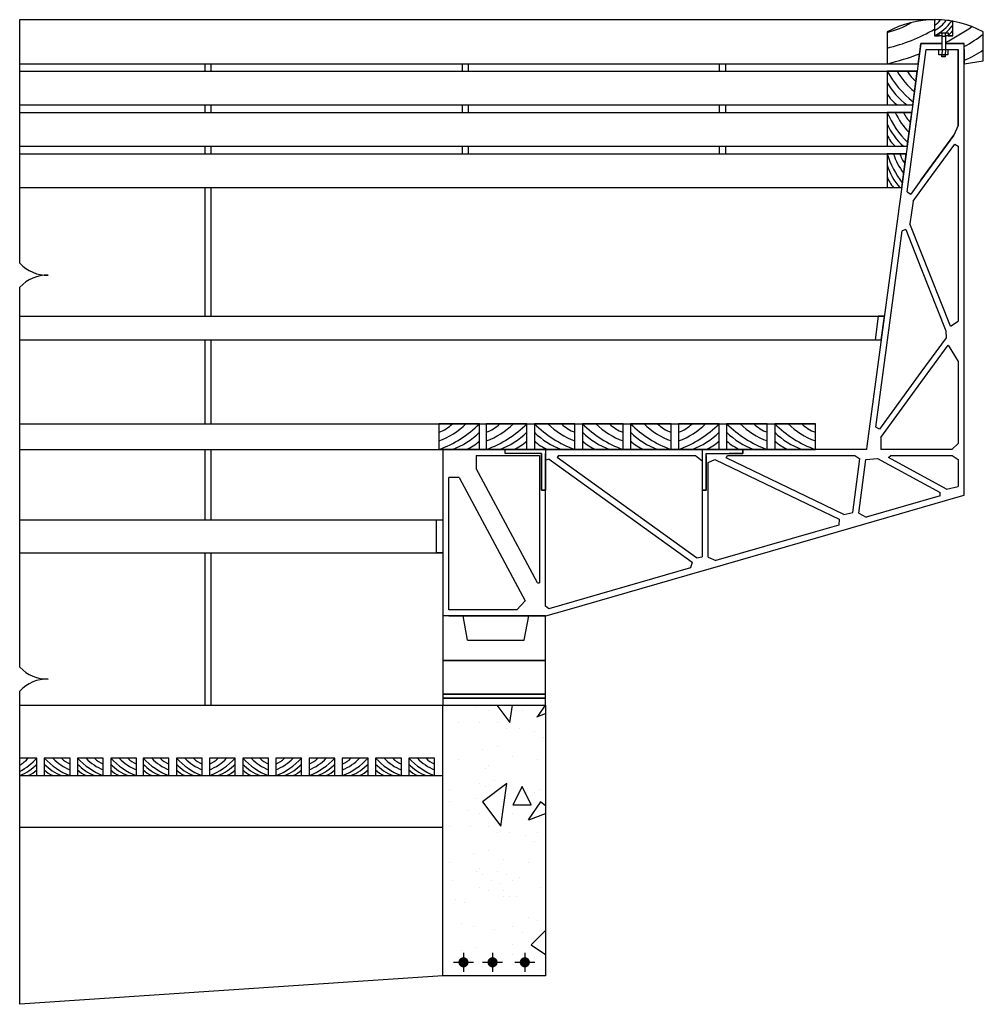
# Model space of a CAD drawing. Extents: x 257.79 to 267.17, y 222.19 to 228.44.
# Drawn here: x 265.74 to 267.17, y 226.92 to 228.37 of the extents above; entities that cross this region are included whole.
import ezdxf

# ---------------------------------------------------------------- set-up
doc = ezdxf.new("R2010")
doc.units = 0
doc.layers.add('linhas de corte', color=1, linetype='Continuous')
doc.layers.add('linhas de vista', color=4, linetype='Continuous')

msp = doc.modelspace()

# ---------------------------------------------------------------- hatches: boundary and pattern name
at = {"layer": 'linhas de vista'}
h = msp.add_hatch(dxfattribs=at)
h.set_pattern_fill('HBS2405S', color=256, scale=0.45, pattern_type=2)
h.set_pattern_definition([(0, (0.072, 0.414), (0, 0.45), [0.027, -0.423]), (116.56505, (0.099, 0.414), (-0.45, 0.45), [0.0301869, -0.9760437]), (243.43495, (0.0855, 0.441), (3e-09, -0.45), [0.0301869, -0.9760437]), (236.30993, (0.1125, 0.4185), (-0.450000006, -0.899999995), [0.03244996, -1.5900481]), (20.556045, (0.0945, 0.3915), (2.2500000026, 0.8999999924), [0.038448, -3.80635367]), (143.130102, (0.1305, 0.405), (-1.349999994, 0.900000008), [0.0225, -2.2275]), (216.869898, (0.063, 0.4455), (-0.449999997, -0.450000003), [0.045, -2.205]), (306.869898, (0.027, 0.4185), (0.450000003, -0.449999997), [0.045, -2.205]), (81.869898, (0.054, 0.3825), (-5e-09, 0.449999999), [0.0636396, -3.1183409]), (225, (0.333, 0.3735), (-7e-17, -0.45), [0.0318198, -0.6045763]), (326.30993, (0.3105, 0.351), (0.899999995, -0.450000006), [0.03244996, -1.5900481]), (96.340192, (0.3375, 0.333), (-0.4500000175, 3.599999996), [0.04074923, -4.0341741]), (243.43495, (0.3735, 0.3735), (3e-09, -0.45), [0.05031153, -0.95591906]), (344.054604, (0.351, 0.3285), (1.799999999, -0.450000005), [0.0327605, -3.24328896]), (99.462322, (0.3825, 0.3195), (-0.449999993, 2.250000003), [0.05474486, -2.6824983]), (0, (0.0225, 0.4005), (0, 0.45), [0, -0.45]), (0, (0.0045, 0.405), (0, 0.45), [0, -0.45]), (0, (0.009, 0.3825), (0, 0.45), [0, -0.45]), (0, (0.036, 0.3825), (0, 0.45), [0, -0.45]), (0, (0.0495, 0.3735), (0, 0.45), [0, -0.45]), (0, (0.0675, 0.3735), (0, 0.45), [0, -0.45]), (0, (0.072, 0.4005), (0, 0.45), [0, -0.45]), (0, (0.09, 0.369), (0, 0.45), [0, -0.45]), (0, (0.1035, 0.36), (0, 0.45), [0, -0.45]), (0, (0.0945, 0.3285), (0, 0.45), [0, -0.45]), (0, (0.0585, 0.333), (0, 0.45), [0, -0.45]), (0, (0.036, 0.3465), (0, 0.45), [0, -0.45]), (0, (0.0135, 0.342), (0, 0.45), [0, -0.45]), (0, (0.0225, 0.3195), (0, 0.45), [0, -0.45]), (0, (0.1665, 0.315), (0, 0.45), [0, -0.45]), (0, (0.1395, 0.342), (0, 0.45), [0, -0.45]), (0, (0.162, 0.3645), (0, 0.45), [0, -0.45]), (0, (0.1935, 0.3465), (0, 0.45), [0, -0.45]), (0, (0.1935, 0.387), (0, 0.45), [0, -0.45]), (0, (0.1845, 0.423), (0, 0.45), [0, -0.45]), (0, (0.153, 0.4365), (0, 0.45), [0, -0.45]), (0, (0.1395, 0.432), (0, 0.45), [0, -0.45]), (0, (0.1305, 0.4275), (0, 0.45), [0, -0.45]), (0, (0.144, 0.4185), (0, 0.45), [0, -0.45]), (0, (0.1485, 0.405), (0, 0.45), [0, -0.45]), (0, (0.135, 0.387), (0, 0.45), [0, -0.45]), (0, (0.1215, 0.3825), (0, 0.45), [0, -0.45]), (0, (0.126, 0.369), (0, 0.45), [0, -0.45]), (0, (0.108, 0.3735), (0, 0.45), [0, -0.45]), (0, (0.1035, 0.432), (0, 0.45), [0, -0.45]), (0, (0.1125, 0.4365), (0, 0.45), [0, -0.45]), (0, (0.1215, 0.4455), (0, 0.45), [0, -0.45]), (0, (0.045, 0.45), (0, 0.45), [0, -0.45]), (0, (0.0225, 0.4455), (0, 0.45), [0, -0.45]), (0, (0.018, 0.423), (0, 0.45), [0, -0.45]), (0, (0.0315, 0.441), (0, 0.45), [0, -0.45]), (0, (0.2115, 0.414), (0, 0.45), [0, -0.45]), (0, (0.225, 0.378), (0, 0.45), [0, -0.45]), (0, (0.2565, 0.3735), (0, 0.45), [0, -0.45]), (0, (0.2295, 0.3465), (0, 0.45), [0, -0.45]), (0, (0.2205, 0.3285), (0, 0.45), [0, -0.45]), (0, (0.2385, 0.3195), (0, 0.45), [0, -0.45]), (0, (0.261, 0.3285), (0, 0.45), [0, -0.45]), (0, (0.2835, 0.3375), (0, 0.45), [0, -0.45]), (0, (0.2835, 0.351), (0, 0.45), [0, -0.45]), (0, (0.2835, 0.378), (0, 0.45), [0, -0.45]), (0, (0.306, 0.3915), (0, 0.45), [0, -0.45]), (0, (0.288, 0.423), (0, 0.45), [0, -0.45]), (0, (0.279, 0.423), (0, 0.45), [0, -0.45]), (0, (0.2835, 0.4455), (0, 0.45), [0, -0.45]), (0, (0.252, 0.4455), (0, 0.45), [0, -0.45]), (0, (0.234, 0.4365), (0, 0.45), [0, -0.45]), (0, (0.2475, 0.432), (0, 0.45), [0, -0.45]), (0, (0.4275, 0.4365), (0, 0.45), [0, -0.45]), (0, (0.4275, 0.4185), (0, 0.45), [0, -0.45]), (0, (0.405, 0.4095), (0, 0.45), [0, -0.45]), (0, (0.387, 0.4185), (0, 0.45), [0, -0.45]), (0, (0.351, 0.4275), (0, 0.45), [0, -0.45]), (0, (0.3465, 0.441), (0, 0.45), [0, -0.45]), (0, (0.324, 0.4365), (0, 0.45), [0, -0.45]), (0, (0.333, 0.3915), (0, 0.45), [0, -0.45]), (0, (0.3915, 0.387), (0, 0.45), [0, -0.45]), (0, (0.378, 0.3915), (0, 0.45), [0, -0.45]), (0, (0.4005, 0.3645), (0, 0.45), [0, -0.45]), (0, (0.387, 0.3645), (0, 0.45), [0, -0.45]), (0, (0.3915, 0.3465), (0, 0.45), [0, -0.45]), (0, (0.405, 0.342), (0, 0.45), [0, -0.45]), (0, (0.396, 0.3285), (0, 0.45), [0, -0.45]), (0, (0.4005, 0.315), (0, 0.45), [0, -0.45]), (0, (0.4275, 0.3285), (0, 0.45), [0, -0.45]), (0, (0.4275, 0.3825), (0, 0.45), [0, -0.45]), (0, (0.3375, 0.3195), (0, 0.45), [0, -0.45]), (0, (0.324, 0.315), (0, 0.45), [0, -0.45]), (0, (0.315, 0.333), (0, 0.45), [0, -0.45]), (0, (0.306, 0.3195), (0, 0.45), [0, -0.45]), (0, (0.3015, 0.324), (0, 0.45), [0, -0.45]), (0, (0.297, 0.3375), (0, 0.45), [0, -0.45]), (0, (0.306, 0.3555), (0, 0.45), [0, -0.45]), (0, (0.297, 0.369), (0, 0.45), [0, -0.45]), (0, (0.3195, 0.387), (0, 0.45), [0, -0.45]), (0, (0.3375, 0.3825), (0, 0.45), [0, -0.45]), (0, (0.36, 0.387), (0, 0.45), [0, -0.45]), (0, (0.27, 0.432), (0, 0.45), [0, -0.45]), (0, (0.27, 0.423), (0, 0.45), [0, -0.45]), (0, (0.2655, 0.441), (0, 0.45), [0, -0.45]), (0, (0.018, 0.315), (0, 0.45), [0, -0.45]), (0, (0.324, 0.2655), (0, 0.45), [0.027, -0.423]), (116.56505, (0.351, 0.2655), (-0.45, 0.45), [0.0301869, -0.9760437]), (243.43495, (0.3375, 0.2925), (3e-09, -0.45), [0.0301869, -0.9760437]), (236.30993, (0.3645, 0.27), (-0.450000006, -0.899999995), [0.03244996, -1.5900481]), (20.556045, (0.3465, 0.243), (2.2500000026, 0.8999999924), [0.038448, -3.80635367]), (143.130102, (0.3825, 0.2565), (-1.349999994, 0.900000008), [0.0225, -2.2275]), (216.869898, (0.315, 0.297), (-0.449999997, -0.450000003), [0.045, -2.205]), (306.869898, (0.279, 0.27), (0.450000003, -0.449999997), [0.045, -2.205]), (81.869898, (0.306, 0.234), (-5e-09, 0.449999999), [0.0636396, -3.1183409]), (225, (0.1215, 0.2295), (-7e-17, -0.45), [0.0318198, -0.6045763]), (326.30993, (0.099, 0.207), (0.899999995, -0.450000006), [0.03244996, -1.5900481]), (96.340192, (0.126, 0.189), (-0.4500000175, 3.599999996), [0.04074923, -4.0341741]), (243.43495, (0.162, 0.2295), (3e-09, -0.45), [0.05031153, -0.95591906]), (344.054604, (0.1395, 0.1845), (1.799999999, -0.450000005), [0.0327605, -3.24328896]), (99.462322, (0.171, 0.1755), (-0.449999993, 2.250000003), [0.05474486, -2.6824983]), (0, (0.2745, 0.252), (0, 0.45), [0, -0.45]), (0, (0.2565, 0.2565), (0, 0.45), [0, -0.45]), (0, (0.261, 0.234), (0, 0.45), [0, -0.45]), (0, (0.288, 0.234), (0, 0.45), [0, -0.45]), (0, (0.3015, 0.225), (0, 0.45), [0, -0.45]), (0, (0.3195, 0.225), (0, 0.45), [0, -0.45]), (0, (0.324, 0.252), (0, 0.45), [0, -0.45]), (0, (0.342, 0.2205), (0, 0.45), [0, -0.45]), (0, (0.3555, 0.2115), (0, 0.45), [0, -0.45]), (0, (0.3465, 0.18), (0, 0.45), [0, -0.45]), (0, (0.3105, 0.1845), (0, 0.45), [0, -0.45]), (0, (0.288, 0.198), (0, 0.45), [0, -0.45]), (0, (0.2655, 0.1935), (0, 0.45), [0, -0.45]), (0, (0.2745, 0.171), (0, 0.45), [0, -0.45]), (0, (0.4185, 0.1665), (0, 0.45), [0, -0.45]), (0, (0.3915, 0.1935), (0, 0.45), [0, -0.45]), (0, (0.414, 0.216), (0, 0.45), [0, -0.45]), (0, (0.4455, 0.198), (0, 0.45), [0, -0.45]), (0, (0.4455, 0.2385), (0, 0.45), [0, -0.45]), (0, (0.4365, 0.2745), (0, 0.45), [0, -0.45]), (0, (0.432, 0.3015), (0, 0.45), [0, -0.45]), (0, (0.405, 0.288), (0, 0.45), [0, -0.45]), (0, (0.3915, 0.2835), (0, 0.45), [0, -0.45]), (0, (0.3825, 0.279), (0, 0.45), [0, -0.45]), (0, (0.396, 0.27), (0, 0.45), [0, -0.45]), (0, (0.4005, 0.2565), (0, 0.45), [0, -0.45]), (0, (0.387, 0.2385), (0, 0.45), [0, -0.45]), (0, (0.3735, 0.234), (0, 0.45), [0, -0.45]), (0, (0.378, 0.2205), (0, 0.45), [0, -0.45]), (0, (0.36, 0.225), (0, 0.45), [0, -0.45]), (0, (0.3555, 0.2835), (0, 0.45), [0, -0.45]), (0, (0.3645, 0.288), (0, 0.45), [0, -0.45]), (0, (0.3735, 0.297), (0, 0.45), [0, -0.45]), (0, (0.36, 0.306), (0, 0.45), [0, -0.45]), (0, (0.351, 0.3015), (0, 0.45), [0, -0.45]), (0, (0.297, 0.3015), (0, 0.45), [0, -0.45]), (0, (0.2745, 0.297), (0, 0.45), [0, -0.45]), (0, (0.27, 0.2745), (0, 0.45), [0, -0.45]), (0, (0.2835, 0.2925), (0, 0.45), [0, -0.45]), (0, (0, 0.27), (0, 0.45), [0, -0.45]), (0, (0.0135, 0.234), (0, 0.45), [0, -0.45]), (0, (0.045, 0.2295), (0, 0.45), [0, -0.45]), (0, (0.018, 0.2025), (0, 0.45), [0, -0.45]), (0, (0.009, 0.1845), (0, 0.45), [0, -0.45]), (0, (0.027, 0.1755), (0, 0.45), [0, -0.45]), (0, (0.0495, 0.1845), (0, 0.45), [0, -0.45]), (0, (0.072, 0.1935), (0, 0.45), [0, -0.45]), (0, (0.072, 0.207), (0, 0.45), [0, -0.45]), (0, (0.072, 0.234), (0, 0.45), [0, -0.45]), (0, (0.0945, 0.2475), (0, 0.45), [0, -0.45]), (0, (0.0765, 0.279), (0, 0.45), [0, -0.45]), (0, (0.0675, 0.279), (0, 0.45), [0, -0.45]), (0, (0.072, 0.3015), (0, 0.45), [0, -0.45]), (0, (0.081, 0.306), (0, 0.45), [0, -0.45]), (0, (0.063, 0.3105), (0, 0.45), [0, -0.45]), (0, (0.0495, 0.315), (0, 0.45), [0, -0.45]), (0, (0.0405, 0.3015), (0, 0.45), [0, -0.45]), (0, (0.027, 0.3105), (0, 0.45), [0, -0.45]), (0, (0.0225, 0.2925), (0, 0.45), [0, -0.45]), (0, (0.036, 0.288), (0, 0.45), [0, -0.45]), (0, (0.216, 0.2925), (0, 0.45), [0, -0.45]), (0, (0.216, 0.2745), (0, 0.45), [0, -0.45]), (0, (0.1935, 0.2655), (0, 0.45), [0, -0.45]), (0, (0.1755, 0.2745), (0, 0.45), [0, -0.45]), (0, (0.1395, 0.2835), (0, 0.45), [0, -0.45]), (0, (0.135, 0.297), (0, 0.45), [0, -0.45]), (0, (0.1845, 0.306), (0, 0.45), [0, -0.45]), (0, (0.1125, 0.2925), (0, 0.45), [0, -0.45]), (0, (0.1215, 0.2475), (0, 0.45), [0, -0.45]), (0, (0.18, 0.306), (0, 0.45), [0, -0.45]), (0, (0.18, 0.243), (0, 0.45), [0, -0.45]), (0, (0.1665, 0.2475), (0, 0.45), [0, -0.45]), (0, (0.189, 0.2205), (0, 0.45), [0, -0.45]), (0, (0.1755, 0.2205), (0, 0.45), [0, -0.45]), (0, (0.18, 0.2025), (0, 0.45), [0, -0.45]), (0, (0.1935, 0.198), (0, 0.45), [0, -0.45]), (0, (0.1845, 0.1845), (0, 0.45), [0, -0.45]), (0, (0.189, 0.171), (0, 0.45), [0, -0.45]), (0, (0.216, 0.1845), (0, 0.45), [0, -0.45]), (0, (0.216, 0.2385), (0, 0.45), [0, -0.45]), (0, (0.126, 0.1755), (0, 0.45), [0, -0.45]), (0, (0.1125, 0.171), (0, 0.45), [0, -0.45]), (0, (0.1035, 0.189), (0, 0.45), [0, -0.45]), (0, (0.0945, 0.1755), (0, 0.45), [0, -0.45]), (0, (0.09, 0.18), (0, 0.45), [0, -0.45]), (0, (0.0855, 0.1935), (0, 0.45), [0, -0.45]), (0, (0.0945, 0.2115), (0, 0.45), [0, -0.45]), (0, (0.0855, 0.225), (0, 0.45), [0, -0.45]), (0, (0.108, 0.243), (0, 0.45), [0, -0.45]), (0, (0.126, 0.2385), (0, 0.45), [0, -0.45]), (0, (0.1485, 0.243), (0, 0.45), [0, -0.45]), (0, (0.0585, 0.288), (0, 0.45), [0, -0.45]), (0, (0.0585, 0.279), (0, 0.45), [0, -0.45]), (0, (0.054, 0.297), (0, 0.45), [0, -0.45]), (0, (0.27, 0.1665), (0, 0.45), [0, -0.45]), (0, (0.0315, 0.018), (0, 0.45), [0, -0.45]), (0, (0.279, 0.144), (0, 0.45), [0, -0.45]), (0, (0.2835, 0.126), (0, 0.45), [0, -0.45]), (0, (0.2835, 0.135), (0, 0.45), [0, -0.45]), (0, (0.3735, 0.09), (0, 0.45), [0, -0.45]), (0, (0.351, 0.0855), (0, 0.45), [0, -0.45]), (0, (0.333, 0.09), (0, 0.45), [0, -0.45]), (0, (0.3105, 0.072), (0, 0.45), [0, -0.45]), (0, (0.3195, 0.0585), (0, 0.45), [0, -0.45]), (0, (0.3105, 0.0405), (0, 0.45), [0, -0.45]), (0, (0.315, 0.027), (0, 0.45), [0, -0.45]), (0, (0.3195, 0.0225), (0, 0.45), [0, -0.45]), (0, (0.3285, 0.036), (0, 0.45), [0, -0.45]), (0, (0.3375, 0.018), (0, 0.45), [0, -0.45]), (0, (0.351, 0.0225), (0, 0.45), [0, -0.45]), (0, (0.441, 0.0855), (0, 0.45), [0, -0.45]), (0, (0.441, 0.0315), (0, 0.45), [0, -0.45]), (0, (0.414, 0.018), (0, 0.45), [0, -0.45]), (0, (0.4095, 0.0315), (0, 0.45), [0, -0.45]), (0, (0.4185, 0.045), (0, 0.45), [0, -0.45]), (0, (0.405, 0.0495), (0, 0.45), [0, -0.45]), (0, (0.4005, 0.0675), (0, 0.45), [0, -0.45]), (0, (0.414, 0.0675), (0, 0.45), [0, -0.45]), (0, (0.3915, 0.0945), (0, 0.45), [0, -0.45]), (0, (0.405, 0.09), (0, 0.45), [0, -0.45]), (0, (0.405, 0.153), (0, 0.45), [0, -0.45]), (0, (0.3465, 0.0945), (0, 0.45), [0, -0.45]), (0, (0.3375, 0.1395), (0, 0.45), [0, -0.45]), (0, (0.4095, 0.153), (0, 0.45), [0, -0.45]), (0, (0.36, 0.144), (0, 0.45), [0, -0.45]), (0, (0.3645, 0.1305), (0, 0.45), [0, -0.45]), (0, (0.4005, 0.1215), (0, 0.45), [0, -0.45]), (0, (0.4185, 0.1125), (0, 0.45), [0, -0.45]), (0, (0.441, 0.1215), (0, 0.45), [0, -0.45]), (0, (0.441, 0.1395), (0, 0.45), [0, -0.45]), (0, (0.261, 0.135), (0, 0.45), [0, -0.45]), (0, (0.2475, 0.1395), (0, 0.45), [0, -0.45]), (0, (0.252, 0.1575), (0, 0.45), [0, -0.45]), (0, (0.2655, 0.1485), (0, 0.45), [0, -0.45]), (0, (0.2745, 0.162), (0, 0.45), [0, -0.45]), (0, (0.288, 0.1575), (0, 0.45), [0, -0.45]), (0, (0.306, 0.153), (0, 0.45), [0, -0.45]), (0, (0.297, 0.1485), (0, 0.45), [0, -0.45]), (0, (0.2925, 0.126), (0, 0.45), [0, -0.45]), (0, (0.3015, 0.126), (0, 0.45), [0, -0.45]), (0, (0.3195, 0.0945), (0, 0.45), [0, -0.45]), (0, (0.297, 0.081), (0, 0.45), [0, -0.45]), (0, (0.297, 0.054), (0, 0.45), [0, -0.45]), (0, (0.297, 0.0405), (0, 0.45), [0, -0.45]), (0, (0.2745, 0.0315), (0, 0.45), [0, -0.45]), (0, (0.252, 0.0225), (0, 0.45), [0, -0.45]), (0, (0.234, 0.0315), (0, 0.45), [0, -0.45]), (0, (0.243, 0.0495), (0, 0.45), [0, -0.45]), (0, (0.27, 0.0765), (0, 0.45), [0, -0.45]), (0, (0.2385, 0.081), (0, 0.45), [0, -0.45]), (0, (0.225, 0.117), (0, 0.45), [0, -0.45]), (0, (0.045, 0.144), (0, 0.45), [0, -0.45]), (0, (0.0315, 0.126), (0, 0.45), [0, -0.45]), (0, (0.036, 0.1485), (0, 0.45), [0, -0.45]), (0, (0.0585, 0.153), (0, 0.45), [0, -0.45]), (0, (0.1125, 0.153), (0, 0.45), [0, -0.45]), (0, (0.1215, 0.1575), (0, 0.45), [0, -0.45]), (0, (0.135, 0.1485), (0, 0.45), [0, -0.45]), (0, (0.126, 0.1395), (0, 0.45), [0, -0.45]), (0, (0.117, 0.135), (0, 0.45), [0, -0.45]), (0, (0.1215, 0.0765), (0, 0.45), [0, -0.45]), (0, (0.1395, 0.072), (0, 0.45), [0, -0.45]), (0, (0.135, 0.0855), (0, 0.45), [0, -0.45]), (0, (0.1485, 0.09), (0, 0.45), [0, -0.45]), (0, (0.162, 0.108), (0, 0.45), [0, -0.45]), (0, (0.1575, 0.1215), (0, 0.45), [0, -0.45]), (0, (0.144, 0.1305), (0, 0.45), [0, -0.45]), (0, (0.153, 0.135), (0, 0.45), [0, -0.45]), (0, (0.1665, 0.1395), (0, 0.45), [0, -0.45]), (0, (0.1935, 0.153), (0, 0.45), [0, -0.45]), (0, (0.198, 0.126), (0, 0.45), [0, -0.45]), (0, (0.207, 0.09), (0, 0.45), [0, -0.45]), (0, (0.207, 0.0495), (0, 0.45), [0, -0.45]), (0, (0.1755, 0.0675), (0, 0.45), [0, -0.45]), (0, (0.153, 0.045), (0, 0.45), [0, -0.45]), (0, (0.18, 0.018), (0, 0.45), [0, -0.45]), (0, (0.036, 0.0225), (0, 0.45), [0, -0.45]), (0, (0.027, 0.045), (0, 0.45), [0, -0.45]), (0, (0.0495, 0.0495), (0, 0.45), [0, -0.45]), (0, (0.072, 0.036), (0, 0.45), [0, -0.45]), (0, (0.108, 0.0315), (0, 0.45), [0, -0.45]), (0, (0.117, 0.063), (0, 0.45), [0, -0.45]), (0, (0.1035, 0.072), (0, 0.45), [0, -0.45]), (0, (0.0855, 0.1035), (0, 0.45), [0, -0.45]), (0, (0.081, 0.0765), (0, 0.45), [0, -0.45]), (0, (0.063, 0.0765), (0, 0.45), [0, -0.45]), (0, (0.0495, 0.0855), (0, 0.45), [0, -0.45]), (0, (0.0225, 0.0855), (0, 0.45), [0, -0.45]), (0, (0.018, 0.108), (0, 0.45), [0, -0.45]), (0, (0.036, 0.1035), (0, 0.45), [0, -0.45]), (99.462322, (0.396, 0.0225), (-0.449999993, 2.250000003), [0.05474486, -2.6824983]), (344.054604, (0.3645, 0.0315), (1.799999999, -0.450000005), [0.0327605, -3.24328896]), (243.43495, (0.387, 0.0765), (3e-09, -0.45), [0.05031153, -0.95591906]), (96.340192, (0.351, 0.036), (-0.4500000175, 3.599999996), [0.04074923, -4.0341741]), (326.30993, (0.324, 0.054), (0.899999995, -0.450000006), [0.03244996, -1.5900481]), (225, (0.3465, 0.0765), (-7e-17, -0.45), [0.0318198, -0.6045763]), (81.869898, (0.0675, 0.0855), (-5e-09, 0.449999999), [0.0636396, -3.1183409]), (306.869898, (0.0405, 0.1215), (0.450000003, -0.449999997), [0.045, -2.205]), (216.869898, (0.0765, 0.1485), (-0.449999997, -0.450000003), [0.045, -2.205]), (143.130102, (0.144, 0.108), (-1.349999994, 0.900000008), [0.0225, -2.2275]), (20.556045, (0.108, 0.0945), (2.2500000026, 0.8999999924), [0.038448, -3.80635367]), (236.30993, (0.126, 0.1215), (-0.450000006, -0.899999995), [0.03244996, -1.5900481]), (243.43495, (0.099, 0.144), (3e-09, -0.45), [0.0301869, -0.9760437]), (116.56505, (0.1125, 0.117), (-0.45, 0.45), [0.0301869, -0.9760437]), (0, (0.0855, 0.117), (0, 0.45), [0.027, -0.423])])
h.paths.add_polyline_path([(266.3686, 227.3618), (266.5206, 227.3618), (266.5206, 226.9618), (266.3686, 226.9618)])

# ---------------------------------------------------------------- linework, layer by layer
at = {"layer": 'linhas de corte'}
for p, q in [((266.3993, 226.9954), (266.3993, 226.9677)), ((266.4421, 226.9954), (266.4421, 226.9677)), ((266.4899, 226.9954), (266.4899, 226.9677)), ((266.3847, 226.9816), (266.4142, 226.9816)), ((266.4275, 226.9816), (266.4571, 226.9816)), ((266.4753, 226.9816), (266.5048, 226.9816))]:
    msp.add_line(p, q, dxfattribs=at)
for points in [[(267.0249, 228.3558, 0.078475), (267.0608, 228.3703, 0.078475)], [(267.1145, 228.3734, 0.033065), (267.0949, 228.3746), (267.0949, 228.3606, 0)], [(267.0949, 228.3665, 0.107215), (267.1038, 228.3744, 0.107215)], [(267.0949, 228.3585, 0.104438), (267.1123, 228.3737, 0.104438)], [(267.0949, 228.3606), (267.0949, 228.3505), (267.102, 228.3505), (267.102, 228.3553), (267.1153, 228.3553), (267.1153, 228.3505), (267.1219, 228.3505), (267.1219, 228.3723, 0.012764), (267.1145, 228.3734)], [(267.0949, 228.3505, 0.101838), (267.1204, 228.3725, 0.101838)], [(267.1109, 228.3551, 0.071954), (267.1219, 228.3665)], [(267.0249, 228.3327, 0.076354), (267.0949, 228.3606, 0.076354)], [(267.1109, 228.3409, 0.030735), (267.1502, 228.3643)], [(267.1153, 228.352, 0.084302), (267.1219, 228.3585)], [(267.1389, 228.3349, 0.033728), (267.1669, 228.3532, 0.033728)], [(267.0249, 228.3095, 0.03367), (267.0729, 228.3241, 0.03367)], [(267.1389, 228.3148, 0.064542), (267.1669, 228.3301, 0.064542)], [(267.0249, 228.2985, 0.097035), (267.0634, 228.2531, 0.097035)], [(267.0398, 228.2985, 0.097035), (267.0654, 228.2683, 0.097035)], [(267.0546, 228.2985, 0.097035), (267.0674, 228.2834, 0.097035)], [(267.0249, 228.2818, 0.109518), (267.0546, 228.2485, 0.109518)], [(267.0249, 228.2652, 0.109518), (267.0398, 228.2485, 0.109518)], [(267.0249, 228.2375, 0.095082), (267.0553, 228.1931, 0.095082)], [(267.037, 228.2375, 0.095082), (267.0573, 228.2079, 0.095082)], [(267.0492, 228.2375, 0.095082), (267.0593, 228.2227, 0.095082)], [(267.0249, 228.2208, 0.109518), (267.0492, 228.1875, 0.109518)], [(267.0249, 228.2042, 0.109518), (267.037, 228.1875, 0.109518)], [(267.0249, 228.1765, 0.092373), (267.0473, 228.1334, 0.092373)], [(267.0343, 228.1765, 0.092373), (267.0492, 228.1478, 0.092373)], [(267.0437, 228.1765, 0.092373), (267.0512, 228.1621, 0.092373)], [(267.0249, 228.1598, 0.109518), (267.0437, 228.1265, 0.109518)], [(267.0249, 228.1432, 0.109518), (267.0343, 228.1265, 0.109518)], [(266.3629, 227.7395, 0.109518), (266.4229, 227.7775, 0.109518)], [(266.3629, 227.7649, 0.109518), (266.3829, 227.7775, 0.109518)], [(266.3629, 227.7522, 0.109518), (266.4029, 227.7775, 0.109518)], [(266.4329, 227.7395, 0.109518), (266.4929, 227.7775, 0.109518)], [(266.4329, 227.7649, 0.109518), (266.4529, 227.7775, 0.109518)], [(266.4329, 227.7522, 0.109518), (266.4729, 227.7775, 0.109518)], [(266.5039, 227.7775, 0.109518), (266.5639, 227.7395, 0.109518)], [(266.5239, 227.7775, 0.109518), (266.5639, 227.7522, 0.109518)], [(266.5439, 227.7775, 0.109518), (266.5639, 227.7649, 0.109518)], [(266.5749, 227.7775, 0.109518), (266.6349, 227.7395, 0.109518)], [(266.5949, 227.7775, 0.109518), (266.6349, 227.7522, 0.109518)], [(266.6149, 227.7775, 0.109518), (266.6349, 227.7649, 0.109518)], [(266.6459, 227.7775, 0.109518), (266.7059, 227.7395, 0.109518)], [(266.6659, 227.7775, 0.109518), (266.7059, 227.7522, 0.109518)], [(266.6859, 227.7775, 0.109518), (266.7059, 227.7649, 0.109518)], [(266.7169, 227.7395, 0.109518), (266.7769, 227.7775, 0.109518)], [(266.7169, 227.7649, 0.109518), (266.7369, 227.7775, 0.109518)], [(266.7169, 227.7522, 0.109518), (266.7569, 227.7775, 0.109518)], [(266.7879, 227.7775, 0.109518), (266.8479, 227.7395, 0.109518)], [(266.8079, 227.7775, 0.109518), (266.8479, 227.7522, 0.109518)], [(266.8279, 227.7775, 0.109518), (266.8479, 227.7649, 0.109518)], [(266.8589, 227.7775, 0.109518), (266.9189, 227.7395, 0.109518)], [(266.8789, 227.7775, 0.109518), (266.9189, 227.7522, 0.109518)], [(266.8989, 227.7775, 0.109518), (266.9189, 227.7649, 0.109518)], [(266.3829, 227.7395, 0.109518), (266.4229, 227.7649, 0.109518)], [(266.4529, 227.7395, 0.109518), (266.4929, 227.7649, 0.109518)], [(266.5039, 227.7649, 0.109518), (266.5439, 227.7395, 0.109518)], [(266.5749, 227.7649, 0.109518), (266.6149, 227.7395, 0.109518)], [(266.6459, 227.7649, 0.109518), (266.6859, 227.7395, 0.109518)], [(266.7369, 227.7395, 0.109518), (266.7769, 227.7649, 0.109518)], [(266.7879, 227.7649, 0.109518), (266.8279, 227.7395, 0.109518)], [(266.8589, 227.7649, 0.109518), (266.8989, 227.7395, 0.109518)], [(266.4029, 227.7395, 0.109518), (266.4229, 227.7522, 0.109518)], [(266.4729, 227.7395, 0.109518), (266.4929, 227.7522, 0.109518)], [(266.5039, 227.7522, 0.109518), (266.5239, 227.7395, 0.109518)], [(266.5749, 227.7522, 0.109518), (266.5949, 227.7395, 0.109518)], [(266.6459, 227.7522, 0.109518), (266.6659, 227.7395, 0.109518)], [(266.7569, 227.7395, 0.109518), (266.7769, 227.7522, 0.109518)], [(266.7879, 227.7522, 0.109518), (266.8079, 227.7395, 0.109518)], [(266.8589, 227.7522, 0.109518), (266.8789, 227.7395, 0.109518)], [(265.7442, 227.2637, 0.075058), (265.7692, 227.2832)], [(265.7442, 227.2729, 0.056909), (265.7565, 227.2832)], [(265.7802, 227.2832, 0.109518), (265.8182, 227.2575, 0.109518)], [(265.7929, 227.2832, 0.109518), (265.8182, 227.2661, 0.109518)], [(265.8055, 227.2832, 0.109518), (265.8182, 227.2746, 0.109518)], [(265.8292, 227.2832, 0.109518), (265.8672, 227.2575, 0.109518)], [(265.8419, 227.2832, 0.109518), (265.8672, 227.2661, 0.109518)], [(265.8545, 227.2832, 0.109518), (265.8672, 227.2746, 0.109518)], [(265.8782, 227.2832, 0.109518), (265.9162, 227.2575, 0.109518)], [(265.8909, 227.2832, 0.109518), (265.9162, 227.2661, 0.109518)], [(265.9035, 227.2832, 0.109518), (265.9162, 227.2746, 0.109518)], [(265.9262, 227.2832, 0.109518), (265.9642, 227.2575, 0.109518)], [(265.9389, 227.2832, 0.109518), (265.9642, 227.2661, 0.109518)], [(265.9515, 227.2832, 0.109518), (265.9642, 227.2746, 0.109518)], [(265.9752, 227.2832, 0.109518), (266.0132, 227.2575, 0.109518)], [(265.9879, 227.2832, 0.109518), (266.0132, 227.2661, 0.109518)], [(266.0005, 227.2832, 0.109518), (266.0132, 227.2746, 0.109518)], [(266.0242, 227.2575, 0.109518), (266.0622, 227.2832, 0.109518)], [(266.0242, 227.2746, 0.109518), (266.0369, 227.2832, 0.109518)], [(266.0242, 227.2661, 0.109518), (266.0495, 227.2832, 0.109518)], [(266.0732, 227.2832, 0.109518), (266.1112, 227.2575, 0.109518)], [(266.0859, 227.2832, 0.109518), (266.1112, 227.2661, 0.109518)], [(266.0985, 227.2832, 0.109518), (266.1112, 227.2746, 0.109518)], [(266.1222, 227.2575, 0.109518), (266.1602, 227.2832, 0.109518)], [(266.1222, 227.2746, 0.109518), (266.1349, 227.2832, 0.109518)], [(266.1222, 227.2661, 0.109518), (266.1475, 227.2832, 0.109518)], [(266.1712, 227.2575, 0.109518), (266.2093, 227.2832, 0.109518)], [(266.1712, 227.2746, 0.109518), (266.1839, 227.2832, 0.109518)], [(266.1712, 227.2661, 0.109518), (266.1966, 227.2832, 0.109518)], [(266.2203, 227.2575, 0.109518), (266.2584, 227.2832, 0.109518)], [(266.2203, 227.2746, 0.109518), (266.233, 227.2832, 0.109518)], [(266.2203, 227.2661, 0.109518), (266.2457, 227.2832, 0.109518)], [(266.2694, 227.2832, 0.109518), (266.3075, 227.2575, 0.109518)], [(266.2821, 227.2832, 0.109518), (266.3075, 227.2661, 0.109518)], [(266.2948, 227.2832, 0.109518), (266.3075, 227.2746, 0.109518)], [(266.3185, 227.2832, 0.109518), (266.3566, 227.2575, 0.109518)], [(266.3312, 227.2832, 0.109518), (266.3566, 227.2661, 0.109518)], [(266.3439, 227.2832, 0.109518), (266.3566, 227.2746, 0.109518)], [(265.7439, 227.2575, 0.109518), (265.7692, 227.2746, 0.109518)], [(265.7565, 227.2575, 0.109518), (265.7692, 227.2661, 0.109518)], [(265.7802, 227.2746, 0.109518), (265.8055, 227.2575, 0.109518)], [(265.7802, 227.2661, 0.109518), (265.7929, 227.2575, 0.109518)], [(265.8292, 227.2746, 0.109518), (265.8545, 227.2575, 0.109518)], [(265.8292, 227.2661, 0.109518), (265.8419, 227.2575, 0.109518)], [(265.8782, 227.2746, 0.109518), (265.9035, 227.2575, 0.109518)], [(265.8782, 227.2661, 0.109518), (265.8909, 227.2575, 0.109518)], [(265.9262, 227.2746, 0.109518), (265.9515, 227.2575, 0.109518)], [(265.9262, 227.2661, 0.109518), (265.9389, 227.2575, 0.109518)], [(265.9752, 227.2746, 0.109518), (266.0005, 227.2575, 0.109518)], [(265.9752, 227.2661, 0.109518), (265.9879, 227.2575, 0.109518)], [(266.0369, 227.2575, 0.109518), (266.0622, 227.2746, 0.109518)], [(266.0495, 227.2575, 0.109518), (266.0622, 227.2661, 0.109518)], [(266.0732, 227.2746, 0.109518), (266.0985, 227.2575, 0.109518)], [(266.0732, 227.2661, 0.109518), (266.0859, 227.2575, 0.109518)], [(266.1349, 227.2575, 0.109518), (266.1602, 227.2746, 0.109518)], [(266.1475, 227.2575, 0.109518), (266.1602, 227.2661, 0.109518)], [(266.1839, 227.2575, 0.109518), (266.2093, 227.2746, 0.109518)], [(266.1966, 227.2575, 0.109518), (266.2093, 227.2661, 0.109518)], [(266.233, 227.2575, 0.109518), (266.2584, 227.2746, 0.109518)], [(266.2457, 227.2575, 0.109518), (266.2584, 227.2661, 0.109518)], [(266.2694, 227.2746, 0.109518), (266.2948, 227.2575, 0.109518)], [(266.2694, 227.2661, 0.109518), (266.2821, 227.2575, 0.109518)], [(266.3185, 227.2746, 0.109518), (266.3439, 227.2575, 0.109518)], [(266.3185, 227.2661, 0.109518), (266.3312, 227.2575, 0.109518)]]:
    msp.add_lwpolyline(points, format="xyb", dxfattribs=at)
for points in [[(267.0249, 228.3564), (267.0249, 228.3395)], [(267.1669, 228.3395), (267.1669, 228.3564)], [(267.0249, 228.3395), (267.0249, 228.3305)], [(267.0737, 228.3305), (267.0749, 228.3395)], [(267.084, 228.3395), (267.0749, 228.3395)], [(267.084, 228.3395), (267.0749, 228.3395)], [(267.0749, 228.3395), (267.084, 228.3395)], [(267.084, 228.3395), (267.106, 228.3395)], [(267.106, 228.3395), (267.084, 228.3395)], [(267.106, 228.3395), (267.084, 228.3395)], [(267.0949, 228.3395), (267.106, 228.3395), (267.106, 228.3505), (267.0949, 228.3505)], [(267.1219, 228.3505), (267.1109, 228.3505), (267.1109, 228.3504), (267.1109, 228.3409)], [(267.1299, 228.3395), (267.1109, 228.3395)], [(267.1299, 228.3395), (267.1109, 228.3395)], [(267.1109, 228.3395), (267.1299, 228.3395)], [(267.1389, 228.3305), (267.1389, 228.3395), (267.1299, 228.3395)], [(267.1389, 228.3305), (267.1389, 228.3395), (267.1299, 228.3395)], [(267.1299, 228.3395), (267.1389, 228.3395)], [(267.1669, 228.3305), (267.1669, 228.3395)], [(267.0249, 228.3305), (267.0249, 228.3095), (267.0709, 228.3095), (267.0737, 228.3305)], [(267.1389, 228.3305), (267.1389, 228.3095)], [(267.1669, 228.3138), (267.1669, 228.3305)], [(267.1389, 228.3095), (267.1669, 228.3138)], [(267.0373, 228.1265), (267.0464, 228.1265), (267.0531, 228.1765), (267.0249, 228.1765), (267.0249, 228.1576)], [(267.0249, 228.1576), (267.0249, 228.1333)], [(267.0249, 228.1333), (267.0249, 228.1265), (267.0276, 228.1265)], [(267.0249, 228.1265), (267.0464, 228.1265)], [(266.9189, 227.7395), (266.3686, 227.7395)], [(266.4606, 227.7395), (266.5206, 227.7395), (266.5206, 227.6795), (266.5146, 227.6795), (266.5146, 227.7335), (266.4606, 227.7335), (266.4606, 227.7395)], [(266.8118, 227.7395), (266.7518, 227.7395), (266.7518, 227.6795), (266.7578, 227.6795), (266.7578, 227.7335), (266.8118, 227.7335), (266.8118, 227.7395)], [(266.3596, 227.6355), (266.3686, 227.6355), (266.3686, 227.5868), (266.3596, 227.5868), (266.3596, 227.6355)], [(265.7439, 227.2575), (265.7692, 227.2575), (265.7692, 227.2832), (265.7439, 227.2832)], [(266.0961, 227.2575), (266.1112, 227.2575), (266.1112, 227.2832), (266.0732, 227.2832), (266.0732, 227.2575), (266.0921, 227.2575)]]:
    msp.add_lwpolyline(points, dxfattribs=at)
for points in [[(267.0694, 228.2985), (267.0249, 228.2985), (267.0249, 228.2485), (267.0627, 228.2485)], [(267.0613, 228.2375), (267.0249, 228.2375), (267.0249, 228.1875), (267.0546, 228.1875)], [(267.0209, 227.9365), (267.0118, 227.9365), (267.0072, 227.9015), (267.0162, 227.9015)], [(266.4229, 227.7775), (266.3629, 227.7775), (266.3629, 227.7395), (266.4229, 227.7395)], [(266.4929, 227.7775), (266.4329, 227.7775), (266.4329, 227.7395), (266.4929, 227.7395)], [(266.5639, 227.7775), (266.5039, 227.7775), (266.5039, 227.7395), (266.5639, 227.7395)], [(266.6349, 227.7775), (266.5749, 227.7775), (266.5749, 227.7395), (266.6349, 227.7395)], [(266.7059, 227.7775), (266.6459, 227.7775), (266.6459, 227.7395), (266.7059, 227.7395)], [(266.7769, 227.7775), (266.7169, 227.7775), (266.7169, 227.7395), (266.7769, 227.7395)], [(266.8479, 227.7775), (266.7879, 227.7775), (266.7879, 227.7395), (266.8479, 227.7395)], [(266.9189, 227.7775), (266.8589, 227.7775), (266.8589, 227.7395), (266.9189, 227.7395)], [(266.3686, 227.3618), (266.5206, 227.3618), (266.5206, 226.9618), (266.3686, 226.9618)], [(265.8182, 227.2832), (265.7802, 227.2832), (265.7802, 227.2575), (265.8182, 227.2575)], [(265.8672, 227.2832), (265.8292, 227.2832), (265.8292, 227.2575), (265.8672, 227.2575)], [(265.9162, 227.2832), (265.8782, 227.2832), (265.8782, 227.2575), (265.9162, 227.2575)], [(265.9642, 227.2832), (265.9262, 227.2832), (265.9262, 227.2575), (265.9642, 227.2575)], [(266.0132, 227.2832), (265.9752, 227.2832), (265.9752, 227.2575), (266.0132, 227.2575)], [(266.0622, 227.2832), (266.0242, 227.2832), (266.0242, 227.2575), (266.0622, 227.2575)], [(266.1602, 227.2832), (266.1222, 227.2832), (266.1222, 227.2575), (266.1602, 227.2575)], [(266.2093, 227.2832), (266.1712, 227.2832), (266.1712, 227.2575), (266.2093, 227.2575)], [(266.2584, 227.2832), (266.2203, 227.2832), (266.2203, 227.2575), (266.2584, 227.2575)], [(266.3075, 227.2832), (266.2694, 227.2832), (266.2694, 227.2575), (266.3075, 227.2575)], [(266.3566, 227.2832), (266.3185, 227.2832), (266.3185, 227.2575), (266.3566, 227.2575)]]:
    msp.add_lwpolyline(points, close=True, dxfattribs=at)
at = {"layer": 'linhas de corte', "const_width": 0.0075}
for points in [[(266.3955, 226.9816, 1), (266.403, 226.9816, 1)], [(266.4384, 226.9816, 1), (266.4459, 226.9816, 1)], [(266.4861, 226.9816, 1), (266.4936, 226.9816, 1)]]:
    msp.add_lwpolyline(points, format="xyb", close=True, dxfattribs=at)
at = {"layer": 'linhas de corte'}
msp.add_arc((267.0959, 228.2265), 0.1481, 61.3467, 118.6533, dxfattribs=at)
at = {"layer": 'linhas de vista'}
for p, q in [((265.7442, 228.3746), (267.0969, 228.3746)), ((265.7442, 228.0147), (265.7442, 228.3746)), ((267.0547, 228.1204), (267.0828, 228.3305)), ((265.7442, 228.3095), (267.0709, 228.3095)), ((266.0171, 228.3095), (266.0171, 228.2985)), ((266.0261, 228.3095), (266.0261, 228.2985)), ((266.3971, 228.3095), (266.3971, 228.2985)), ((266.4061, 228.3095), (266.4061, 228.2985)), ((266.7771, 228.3095), (266.7771, 228.2985)), ((266.7861, 228.3095), (266.7861, 228.2985)), ((265.7442, 228.2985), (267.0694, 228.2985)), ((265.7442, 228.2485), (267.0627, 228.2485)), ((265.7442, 228.2375), (267.0613, 228.2375)), ((266.0171, 228.2485), (266.0171, 228.2375)), ((266.0261, 228.2485), (266.0261, 228.2375)), ((266.3971, 228.2485), (266.3971, 228.2375)), ((266.4061, 228.2485), (266.4061, 228.2375)), ((266.7771, 228.2485), (266.7771, 228.2375)), ((266.7861, 228.2485), (266.7861, 228.2375)), ((265.7442, 228.1875), (267.0546, 228.1875)), ((266.0171, 228.1875), (266.0171, 228.1765)), ((266.0261, 228.1875), (266.0261, 228.1765)), ((266.3971, 228.1875), (266.3971, 228.1765)), ((266.4061, 228.1875), (266.4061, 228.1765)), ((266.7771, 228.1875), (266.7771, 228.1765)), ((266.7861, 228.1875), (266.7861, 228.1765)), ((265.7442, 228.1765), (267.0531, 228.1765)), ((265.7442, 228.1265), (267.0464, 228.1265)), ((266.0171, 228.1265), (266.0171, 227.9365)), ((266.0261, 228.1265), (266.0261, 227.9365)), ((267.008, 227.7726), (267.0469, 228.0623)), ((265.7442, 227.4178), (265.7442, 227.9792)), ((265.7442, 227.9365), (267.0209, 227.9365)), ((265.7442, 227.9015), (267.0162, 227.9015)), ((266.0171, 227.9015), (266.0171, 227.7775)), ((266.0261, 227.9015), (266.0261, 227.7775)), ((265.7442, 227.7775), (266.9189, 227.7775)), ((265.7442, 227.7395), (266.9189, 227.7395)), ((266.0171, 227.7395), (266.0171, 227.6355)), ((266.0261, 227.7395), (266.0261, 227.6355)), ((266.9742, 227.6463), (266.9845, 227.7258)), ((266.9831, 227.6452), (266.9934, 227.7246)), ((265.7442, 227.6355), (266.3686, 227.6355)), ((265.7442, 227.5868), (266.3686, 227.5868)), ((266.0171, 227.5868), (266.0171, 227.3618)), ((266.0261, 227.5868), (266.0261, 227.3618)), ((266.4052, 227.4575), (266.3986, 227.4934)), ((266.4889, 227.4575), (266.4956, 227.4934)), ((266.4052, 227.4575), (266.4889, 227.4575)), ((265.7442, 226.9195), (265.7442, 227.3824)), ((265.7442, 227.3618), (266.5206, 227.3618)), ((265.7442, 227.3618), (266.5206, 227.3618)), ((265.7439, 227.2575), (266.3686, 227.2575)), ((265.7442, 227.1815), (266.3686, 227.1815)), ((266.3686, 226.9618), (265.7442, 226.9195))]:
    msp.add_line(p, q, dxfattribs=at)
for points in [[(267.106, 228.3504), (267.106, 228.3553)], [(267.1109, 228.3504), (267.1109, 228.3553)], [(267.0749, 228.3395), (267.0441, 228.1095)], [(267.1389, 228.2252), (267.1389, 228.3395)], [(267.0828, 228.3305), (267.1299, 228.3305)], [(267.0828, 228.3305), (267.1299, 228.3305)], [(267.106, 228.3302), (267.1059, 228.3226)], [(267.1109, 228.3302), (267.1108, 228.3226)], [(267.1299, 228.2184), (267.1299, 228.3305)], [(267.1299, 228.3305), (267.1299, 228.2184)], [(267.0547, 228.1204), (267.0749, 228.2718)], [(267.1389, 228.2099), (267.1389, 228.2252)], [(267.1299, 228.2184), (267.1235, 228.2041)], [(267.1389, 227.9412), (267.1389, 228.2099)], [(267.0749, 228.1375), (267.1235, 228.2041)], [(267.1235, 228.2041), (267.0749, 228.1375)], [(267.0749, 228.1222), (267.1248, 228.1905)], [(267.1248, 228.1905), (267.1299, 228.1879)], [(267.1299, 228.1879), (267.1299, 227.9289)], [(267.0749, 228.1375), (267.0598, 228.1167)], [(267.0547, 228.1204), (267.0598, 228.1167)], [(267.0633, 228.1063), (267.0749, 228.1222)], [(267.0441, 228.1095), (267.0418, 228.092)], [(267.0633, 228.1063), (267.0586, 228.0731)], [(267.0417, 228.0913), (267.0393, 228.0733)], [(267.0418, 228.092), (267.0417, 228.0913)], [(267.0393, 228.0733), (266.9951, 227.7441)], [(267.008, 227.7726), (267.0469, 228.0623)], [(267.0524, 228.0643), (267.0469, 228.0623)], [(267.0524, 228.0643), (267.0749, 228.0077)], [(267.0749, 228.032), (267.0586, 228.0731)], [(267.1187, 227.9219), (267.0749, 228.032)], [(267.0749, 228.0077), (267.1118, 227.915)], [(267.1389, 227.9259), (267.1389, 227.9412)], [(267.1187, 227.9219), (267.1299, 227.9289)], [(267.1389, 227.8712), (267.1389, 227.9259)], [(267.112, 227.9042), (267.0749, 227.8535)], [(267.1118, 227.915), (267.112, 227.9042)], [(267.0749, 227.8382), (267.1152, 227.8934)], [(267.1152, 227.8934), (267.1299, 227.8695)], [(267.1299, 227.8695), (267.1299, 227.7485)], [(267.1389, 227.8468), (267.1389, 227.8712)], [(267.0749, 227.8535), (267.0136, 227.7694)], [(267.1389, 227.7395), (267.1389, 227.8468)], [(267.0156, 227.757), (267.0749, 227.8382)], [(267.0136, 227.7694), (267.008, 227.7726)], [(267.0156, 227.757), (267.0156, 227.7395)], [(266.9951, 227.7441), (266.9945, 227.7395)], [(267.1203, 227.7395), (267.1299, 227.7485)], [(266.3776, 227.7395), (266.3686, 227.7395), (266.3686, 227.7305)], [(266.3686, 227.7305), (266.3686, 227.5024)], [(266.4181, 227.7305), (266.4442, 227.7305)], [(266.4181, 227.7305), (266.4181, 227.7114)], [(266.4442, 227.7305), (266.5116, 227.7305)], [(266.5116, 227.7305), (266.5116, 227.5423)], [(266.5146, 227.7335), (266.5146, 227.6795), (266.5206, 227.6795), (266.5206, 227.7335)], [(266.5206, 227.508), (266.5206, 227.6795), (266.5146, 227.6795), (266.5146, 227.7305)], [(266.5397, 227.7305), (266.5377, 227.7277)], [(266.7432, 227.5792), (266.5377, 227.7277)], [(266.5397, 227.7305), (266.7419, 227.7305)], [(266.7419, 227.7305), (266.7518, 227.7227)], [(266.7518, 227.7335), (266.7518, 227.6795), (266.7578, 227.6795), (266.7578, 227.7335)], [(266.7578, 227.7305), (266.7578, 227.6795), (266.7518, 227.6795), (266.7518, 227.5806)], [(266.787, 227.7269), (266.7892, 227.7305)], [(266.9189, 227.6634), (266.787, 227.7269)], [(266.7892, 227.7305), (266.977, 227.7305)], [(266.9918, 227.7395), (266.8118, 227.7395), (266.8118, 227.7335), (266.7914, 227.7335)], [(266.9691, 227.7395), (266.9189, 227.7395)], [(266.9189, 227.7305), (266.977, 227.7305)], [(266.9679, 227.7305), (266.977, 227.7305)], [(266.977, 227.7305), (266.9845, 227.7258)], [(266.9945, 227.7395), (266.9918, 227.7395)], [(267.1203, 227.7395), (267.0156, 227.7395)], [(267.0659, 227.7395), (267.0156, 227.7395)], [(267.0749, 227.7395), (267.0156, 227.7395)], [(267.0271, 227.7274), (267.0302, 227.7305)], [(267.1127, 227.681), (267.0271, 227.7274)], [(267.0302, 227.7305), (267.1211, 227.7305)], [(267.0302, 227.7305), (267.0659, 227.7305)], [(267.0302, 227.7305), (267.0749, 227.7305)], [(267.1203, 227.7395), (267.0749, 227.7395)], [(267.0749, 227.7305), (267.1211, 227.7305)], [(267.1211, 227.7305), (267.1299, 227.7244)], [(267.1389, 227.7305), (267.1389, 227.7395)], [(267.1389, 227.7305), (267.1389, 227.7395)], [(267.1389, 227.6814), (267.1389, 227.7305)], [(266.5257, 227.7253), (266.5206, 227.7236)], [(266.5257, 227.7253), (266.7369, 227.5727)], [(266.7608, 227.7203), (266.7707, 227.7248)], [(266.7608, 227.5801), (266.7608, 227.7203)], [(266.7707, 227.7248), (266.9189, 227.6534)], [(266.9934, 227.7246), (267.0107, 227.726)], [(267.0107, 227.726), (267.1033, 227.6759)], [(267.1299, 227.7244), (267.1299, 227.6848)], [(266.3776, 227.5024), (266.3776, 227.698)], [(266.393, 227.698), (266.3776, 227.698)], [(266.393, 227.698), (266.4905, 227.516)], [(266.5087, 227.5423), (266.4181, 227.7114)], [(267.1127, 227.681), (267.1299, 227.6848)], [(266.9189, 227.6084), (267.1299, 227.6694)], [(267.103, 227.671), (266.9939, 227.6395)], [(267.103, 227.671), (267.1033, 227.6759)], [(267.1299, 227.6694), (267.1389, 227.6721), (267.1389, 227.6814)], [(266.9609, 227.6432), (266.9189, 227.6634)], [(266.9189, 227.6534), (266.9542, 227.6364)], [(266.9609, 227.6432), (266.9742, 227.6463)], [(266.9831, 227.6452), (266.9939, 227.6395)], [(266.9535, 227.6278), (266.9189, 227.6178)], [(266.9542, 227.6364), (266.9535, 227.6278)], [(266.9189, 227.6178), (266.7718, 227.5753)], [(266.7608, 227.5627), (266.9189, 227.6084)], [(266.7369, 227.5727), (266.7345, 227.5645)], [(266.7432, 227.5792), (266.7518, 227.5806)], [(266.7608, 227.5801), (266.7718, 227.5753)], [(266.7345, 227.5645), (266.5255, 227.504)], [(266.5522, 227.5024), (266.7518, 227.5601)], [(266.7518, 227.5601), (266.7608, 227.5627)], [(266.5087, 227.5423), (266.5116, 227.5423)], [(266.4905, 227.516), (266.4779, 227.5024)], [(266.3686, 227.5024), (266.3686, 227.4934)], [(266.4442, 227.5024), (266.3776, 227.5024)], [(266.4779, 227.5024), (266.4442, 227.5024)], [(266.5255, 227.504), (266.5206, 227.508)], [(266.5206, 227.4934), (266.5211, 227.4934), (266.5522, 227.5024)], [(266.3776, 227.4934), (266.3686, 227.4934), (266.3686, 227.4587)], [(266.3776, 227.4934), (266.4442, 227.4934)], [(266.4442, 227.4934), (266.3776, 227.4934)], [(266.4442, 227.4934), (266.4887, 227.4934)], [(266.4887, 227.4934), (266.4442, 227.4934)], [(266.4887, 227.4934), (266.5116, 227.4934)], [(266.5116, 227.4934), (266.4887, 227.4934)], [(266.5116, 227.4934), (266.5206, 227.4934)], [(266.5206, 227.4933), (266.5206, 227.4934), (266.5116, 227.4934)], [(266.5116, 227.4278), (266.5206, 227.4278), (266.5206, 227.4933)], [(266.3686, 227.4587), (266.3686, 227.4493)], [(266.3686, 227.4493), (266.3686, 227.4278), (266.3776, 227.4278)], [(266.3776, 227.4278), (266.3686, 227.4278), (266.3686, 227.3778), (266.3776, 227.3778)], [(266.3776, 227.4278), (266.4442, 227.4278)], [(266.4442, 227.4278), (266.3776, 227.4278)], [(266.4442, 227.4278), (266.5116, 227.4278)], [(266.5116, 227.4278), (266.4442, 227.4278)], [(266.5116, 227.3778), (266.5206, 227.3778), (266.5206, 227.4278), (266.5116, 227.4278)], [(266.3776, 227.3778), (266.3686, 227.3778), (266.3686, 227.3718), (266.3776, 227.3718)], [(266.3776, 227.3778), (266.4442, 227.3778)], [(266.4442, 227.3778), (266.3776, 227.3778)], [(266.4442, 227.3778), (266.5116, 227.3778)], [(266.5116, 227.3778), (266.4442, 227.3778)], [(266.5206, 227.3774), (266.5206, 227.3778), (266.5116, 227.3778)], [(266.5165, 227.3718), (266.5206, 227.3718), (266.5206, 227.3774)], [(266.3776, 227.3718), (266.3686, 227.3718), (266.3686, 227.3618), (266.3776, 227.3618)], [(266.3776, 227.3718), (266.4442, 227.3718)], [(266.4442, 227.3718), (266.3776, 227.3718)], [(266.4442, 227.3718), (266.5116, 227.3718)], [(266.5116, 227.3718), (266.4442, 227.3718)], [(266.5116, 227.3718), (266.5165, 227.3718)], [(266.5165, 227.3718), (266.5116, 227.3718)], [(266.5116, 227.3618), (266.5204, 227.3618), (266.5206, 227.3621), (266.5206, 227.3718), (266.5165, 227.3718)], [(265.7442, 227.1815), (266.3686, 227.1815)]]:
    msp.add_lwpolyline(points, dxfattribs=at)
for points in [[(267.106, 228.3504), (267.1109, 228.3504), (267.1109, 228.3302), (267.106, 228.3302)], [(267.1015, 228.3305), (267.1145, 228.3305), (267.1145, 228.3227), (267.1015, 228.3227)], [(267.1059, 228.3226), (267.1108, 228.3226), (267.1108, 228.3196), (267.1059, 228.3196)]]:
    msp.add_lwpolyline(points, close=True, dxfattribs=at)
for centre, start, end in [((265.7844, 228.0513), 222.3505, 271.657), ((265.7844, 227.9426), 88.343, 137.6495), ((265.7844, 227.4545), 222.3505, 271.657), ((265.7844, 227.3458), 88.343, 137.6495)]:
    msp.add_arc(centre, 0.0544, start, end, dxfattribs=at)

doc.saveas('drawing.dxf')
